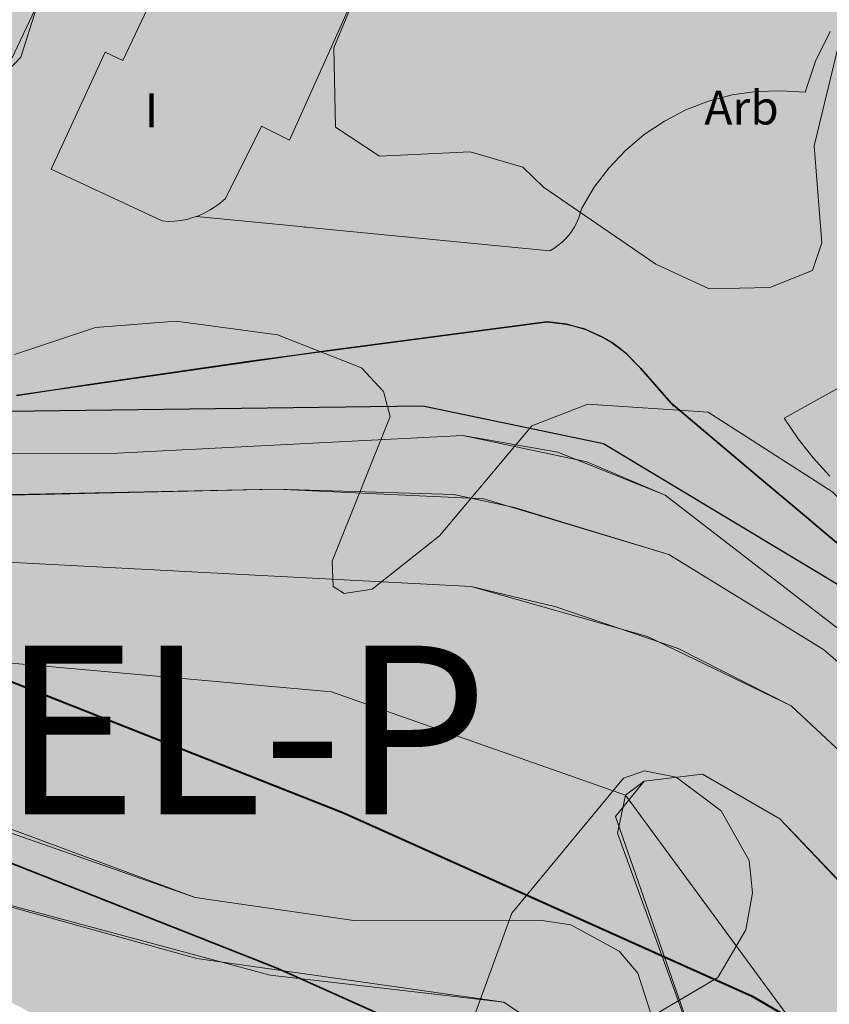
# Model space of a CAD drawing. Units: metres. Extents: x 375394 to 378940, y 4318609 to 4320791.
# Drawn here: x 377390 to 377414, y 4319318 to 4319347 of the extents above; entities that cross this region are included whole.
import ezdxf
from ezdxf.enums import TextEntityAlignment as Align

# ---------------------------------------------------------------- set-up
doc = ezdxf.new("R2010")
doc.units = ezdxf.units.M
for name, color, linetype in [('Car_SITIBSA', 7, 'Continuous'), ('lim_TRAMAS URBANISTICAS', 7, 'Continuous'), ('tr_RT', 211, 'Continuous'), ('txt_ETIQUETAS', 7, 'Continuous')]:
    doc.layers.add(name, color=color, linetype=linetype)
for name, color, linetype, lineweight in [('tor_APT TORRENTES', 110, 'Continuous', 40), ('tor_CAUCE TORRENTES', 180, 'Continuous', 35), ('tr_EL-P', 60, 'Continuous', 25)]:
    doc.layers.add(name, color=color, linetype=linetype, lineweight=lineweight)
doc.styles.add('ARIAL', font='arial.ttf')

# ---------------------------------------------------------------- blocks, each defined once
blk = doc.blocks.new('CARTO BASE')
at = {"layer": 'Car_SITIBSA', "color": 251, "linetype": 'Continuous', "lineweight": 9, "true_color": 0x636466, "extrusion": (-0.001364, -0.002881, 0.999995), "elevation": 4.925, "flags": 128}
blk.add_lwpolyline([(2319.461, 1437.442), (2336.911, 1474.302)], dxfattribs=at)
at = {"layer": 'Car_SITIBSA', "color": 251, "linetype": 'Continuous', "lineweight": 9, "true_color": 0x636466, "flags": 128}
for points, elevation in [([(2310.236, 1447.732), (2310.926, 1450.022), (2311.766, 1450.912), (2315.416, 1451.082), (2319.086, 1450.132), (2321.736, 1449.842), (2322.426, 1449.452), (2323.076, 1448.682), (2323.396, 1446.122), (2322.536, 1443.402), (2321.176, 1441.992), (2318.716, 1441.152), (2316.726, 1440.952), (2313.046, 1441.932), (2311.106, 1443.682), (2310.316, 1445.212)], 18.94), ([(2344.206, 1418.652), (2344.106, 1419.602), (2343.276, 1421.082), (2341.946, 1422.072), (2341.006, 1422.262), (2340.386, 1422.042), (2337.076, 1418.042), (2335.866, 1414.722), (2336.116, 1414.262), (2337.356, 1413.572), (2339.686, 1414.072), (2343.176, 1416.142), (2344.006, 1417.552)], 15.62)]:
    blk.add_lwpolyline(points, close=True, dxfattribs=dict(at, elevation=elevation))
at = {"layer": 'Car_SITIBSA', "color": 251, "linetype": 'Continuous', "lineweight": 9, "true_color": 0x636466}
for points, elevation in [([(2345.046, 1442.412), (2345.766, 1442.372), (2346.076, 1443.292), (2346.506, 1444.172)], 11.69), ([(2270.276, 1442.302), (2272.346, 1441.51), (2276.286, 1440.322), (2285.456, 1437.462), (2299.426, 1433.142), (2314.316, 1426.162), (2331.739, 1424.604), (2340.446, 1421.542), (2349.386, 1409.362), (2356.927, 1398.818), (2361.456, 1394.092), (2370.936, 1388.052), (2388.676, 1381.172), (2401.236, 1380.462)], 12), ([(2327.735, 1438.685), (2327.742, 1438.684), (2330.807, 1438.388), (2330.935, 1438.375), (2330.956, 1438.373), (2330.964, 1438.373), (2330.969, 1438.372), (2330.972, 1438.372), (2330.979, 1438.371), (2334.425, 1438.038), (2334.426, 1438.038), (2334.429, 1438.037), (2334.43, 1438.037), (2338.206, 1437.672), (2338.326, 1437.742), (2338.446, 1437.832), (2338.566, 1437.922), (2338.666, 1438.022), (2338.766, 1438.132), (2338.856, 1438.252), (2338.936, 1438.382), (2339.006, 1438.512), (2339.066, 1438.642), (2339.106, 1438.782), (2339.156, 1438.932), (2339.516, 1439.552), (2339.956, 1440.122), (2340.446, 1440.642), (2340.996, 1441.112), (2341.596, 1441.512), (2342.236, 1441.842), (2342.906, 1442.102), (2343.606, 1442.292), (2344.316, 1442.392), (2345.046, 1442.412)], 11), ([(2322.346, 1434.602), (2324.746, 1435.402), (2327.136, 1435.582), (2330.136, 1435.182), (2332.626, 1434.202), (2333.276, 1433.502), (2333.476, 1432.762), (2331.756, 1428.472), (2331.786, 1427.722), (2332.116, 1427.522), (2332.946, 1427.642), (2334.936, 1429.222), (2337.676, 1432.482), (2339.326, 1433.122), (2342.896, 1432.892), (2346.586, 1430.522), (2350.236, 1426.762), (2355.516, 1422.522), (2358.966, 1420.832), (2363.106, 1420.202)], 19.2), ([(2341.866, 1433.072), (2340.896, 1434.182), (2340.496, 1434.602), (2340.266, 1434.782), (2340.036, 1434.952), (2339.786, 1435.102), (2339.526, 1435.232), (2339.256, 1435.342), (2338.976, 1435.422), (2338.696, 1435.492), (2338.406, 1435.532), (2338.126, 1435.562), (2329.356, 1434.412)], 11.98)]:
    blk.add_lwpolyline(points, dxfattribs=dict(at, elevation=elevation))
at = {"layer": 'Car_SITIBSA', "color": 251, "linetype": 'Continuous', "lineweight": 9, "true_color": 0x636466, "elevation": 14.56}
blk.add_lwpolyline([(2338.016, 1439.552), (2337.406, 1440.152), (2335.846, 1440.602), (2333.156, 1440.472), (2331.856, 1441.332), (2331.806, 1443.682), (2332.616, 1445.642), (2333.956, 1446.282), (2336.736, 1446.532), (2342.496, 1447.892), (2345.436, 1447.542), (2346.766, 1446.642), (2347.276, 1445.922), (2346.036, 1440.782), (2346.256, 1437.902), (2345.986, 1437.082), (2344.716, 1436.582), (2342.926, 1436.542), (2341.346, 1437.272)], close=True, dxfattribs=at)
at = {"layer": 'Car_SITIBSA', "color": 251, "linetype": 'Continuous', "lineweight": 15, "true_color": 0x636466, "elevation": 12.18}
blk.add_lwpolyline([(2332.256, 1444.862), (2327.386, 1447.172), (2325.556, 1443.312), (2325.036, 1443.552), (2323.436, 1440.092), (2326.726, 1438.562), (2326.906, 1438.542), (2327.096, 1438.552), (2327.276, 1438.572), (2327.456, 1438.602), (2327.636, 1438.652), (2327.735, 1438.685), (2327.816, 1438.712), (2327.986, 1438.792), (2328.146, 1438.882), (2328.306, 1438.982), (2328.446, 1439.092), (2328.596, 1439.222), (2329.666, 1441.362), (2330.496, 1440.952)], close=True, dxfattribs=at)
at = {"layer": 'Car_SITIBSA', "color": 251, "linetype": 'Continuous', "lineweight": 15, "true_color": 0x636466, "elevation": 11.63}
blk.add_lwpolyline([(2349.126, 1434.922), (2345.146, 1432.712), (2345.556, 1432.102), (2346.006, 1431.532), (2346.496, 1430.992)], dxfattribs=at)
at = {"layer": 'Car_SITIBSA', "color": 251, "linetype": 'Continuous', "lineweight": 25, "true_color": 0x636466, "elevation": 10, "flags": 128}
blk.add_lwpolyline([(2359.586, 1421.002), (2350.926, 1425.252), (2339.796, 1431.952), (2334.446, 1433.072), (2316.016, 1432.832), (2309.416, 1434.762), (2288.356, 1442.802), (2286.476, 1443.282), (2283.726, 1443.622), (2279.446, 1443.492), (2277.196, 1441.772), (2276.286, 1440.322), (2275.876, 1438.762), (2276.346, 1437.152)], dxfattribs=at)
at = {"layer": 'Car_SITIBSA', "color": 251, "linetype": 'Continuous', "lineweight": 9, "true_color": 0x636466, "flags": 128}
for points, elevation in [([(2371.726, 1414.852), (2369.276, 1414.482), (2364.066, 1414.842), (2359.856, 1416.362), (2341.616, 1430.432), (2338.446, 1431.702), (2335.626, 1432.202), (2325.396, 1431.672), (2316.096, 1431.642), (2312.626, 1432.362), (2305.356, 1435.222), (2290.646, 1438.782), (2288.206, 1438.972), (2286.546, 1438.742), (2285.456, 1437.462), (2285.636, 1436.042), (2291.846, 1431.282), (2311.786, 1421.072)], 9), ([(2384.146, 1422.382), (2384.296, 1420.722), (2381.916, 1417.312), (2379.136, 1415.032), (2372.416, 1412.422), (2366.236, 1411.362), (2364.446, 1411.582), (2361.676, 1412.612), (2346.306, 1425.862), (2341.726, 1428.672), (2336.246, 1430.322), (2330.106, 1430.612), (2316.426, 1430.332), (2312.316, 1430.632), (2306.316, 1432.272), (2301.316, 1434.382), (2300.026, 1433.672), (2299.196, 1432.572)], 8), ([(2300.786, 1434.172), (2299.426, 1433.142), (2299.196, 1432.572), (2299.426, 1431.082), (2300.246, 1429.572), (2301.526, 1428.392), (2312.386, 1421.572), (2316.406, 1419.842), (2327.746, 1416.702), (2336.846, 1415.412), (2339.536, 1413.602), (2341.616, 1408.282)], 8), ([(2341.726, 1428.672), (2337.156, 1430.062), (2335.366, 1430.452), (2330.106, 1430.612), (2317.416, 1430.322), (2313.376, 1430.512), (2306.316, 1432.272), (2302.136, 1434.212), (2300.786, 1434.172)], 8), ([(2339.296, 1431.422), (2335.626, 1432.202)], 9), ([(2341.616, 1430.432), (2339.296, 1431.422)], 9), ([(2345.356, 1424.192), (2341.096, 1426.242), (2335.876, 1427.722), (2320.066, 1428.552), (2316.876, 1428.072), (2315.256, 1427.392), (2314.316, 1426.162), (2314.446, 1424.732), (2316.096, 1422.812), (2318.866, 1421.602), (2327.696, 1418.512), (2332.396, 1417.832)], 7), ([(2404.766, 1396.082), (2404.006, 1396.102), (2397.346, 1400.132), (2395.566, 1400.812), (2394.776, 1401.672), (2393.666, 1403.022), (2390.896, 1407.712), (2388.566, 1413.392), (2387.296, 1414.432), (2384.836, 1414.322), (2375.826, 1410.242), (2369.006, 1408.672), (2366.266, 1408.522), (2362.966, 1409.082), (2360.566, 1409.982), (2345.356, 1424.192), (2342.006, 1425.892), (2338.386, 1427.122), (2335.876, 1427.722)], 7), ([(2314.956, 1424.092), (2316.096, 1422.812), (2327.696, 1418.512)], 7), ([(2386.916, 1398.942), (2386.456, 1399.592), (2385.676, 1404.142), (2384.876, 1405.602), (2383.596, 1406.772), (2381.976, 1407.432), (2376.026, 1406.342), (2371.236, 1404.782), (2368.266, 1404.232), (2361.026, 1406.162), (2358.326, 1407.512), (2355.416, 1409.862), (2345.016, 1420.842), (2342.726, 1422.162), (2340.996, 1421.962), (2340.446, 1421.542), (2340.206, 1420.412), (2343.156, 1412.272)], 6), ([(2340.996, 1421.962), (2340.146, 1420.912), (2343.156, 1412.272), (2346.566, 1397.042), (2348.896, 1393.042), (2350.436, 1388.732), (2352.506, 1384.292), (2355.696, 1379.232), (2360.856, 1374.852), (2363.306, 1373.152), (2366.546, 1371.852), (2379.146, 1365.432), (2382.556, 1363.492), (2385.246, 1361.042)], 6), ([(2356.046, 1409.302), (2345.016, 1420.842)], 6), ([(2316.406, 1419.842), (2329.926, 1416.212), (2336.846, 1415.412)], 8), ([(2332.396, 1417.832), (2337.906, 1417.842), (2338.826, 1417.702), (2340.256, 1416.922), (2340.806, 1416.272), (2342.166, 1412.072), (2345.106, 1392.562), (2345.596, 1390.992), (2347.166, 1388.002), (2353.066, 1379.822), (2356.696, 1375.842), (2359.296, 1373.852)], 7)]:
    blk.add_lwpolyline(points, dxfattribs=dict(at, elevation=elevation))
at = {"layer": 'Car_SITIBSA', "color": 251, "linetype": 'Continuous', "lineweight": 9, "true_color": 0x636466, "style": 'ARIAL'}
blk.add_text('Arb', height=1, dxfattribs=at).set_placement((2343.883, 1441.911, 11.639), align=Align.MIDDLE_CENTER)
blk.add_text('I', height=1, dxfattribs=at).set_placement((2326.206, 1441.332, 11.675))
at = {"layer": 'Car_SITIBSA', "color": 251, "linetype": 'Continuous', "lineweight": 9, "true_color": 0x636466, "extrusion": (0.035212, -0.003149, 0.999375), "style": 'ARIAL'}
blk.add_text('Torrent', height=1, rotation=270, dxfattribs=at).set_placement((1627.116, -2183.59, 83.997))

msp = doc.modelspace()

# ---------------------------------------------------------------- hatches: boundary and pattern name
at = {"layer": 'tr_EL-P'}
h = msp.add_hatch(color=256, dxfattribs=at)
h.dxf.hatch_style = 1
h.paths.add_polyline_path([(377415.068, 4319331.684), (377414.69, 4319332.001), (377414.123, 4319332.475), (377413.786, 4319332.757), (377412.327, 4319333.977), (377409.779, 4319336.131), (377408.88, 4319337.16), (377408.48, 4319337.58), (377408.25, 4319337.76), (377408.02, 4319337.93), (377407.77, 4319338.08), (377407.24, 4319338.32), (377406.96, 4319338.4), (377406.68, 4319338.47), (377406.11, 4319338.54), (377399.594, 4319337.686), (377390.397, 4319336.361), (377386.257, 4319338.524), (377385.666, 4319337.08), (377377.707, 4319340.338), (377354.627, 4319351.488, 0.305626), (377343.56, 4319349.893), (377323.974, 4319332.138), (377325.545, 4319330.415), (377328.409, 4319327.273), (377334.362, 4319320.741), (377352.548, 4319337.881), (377404.664, 4319310.913), (377411.69, 4319293.74), (377413.508, 4319295.292), (377422.35, 4319302.84), (377425.936, 4319294.505), (377428.98, 4319287.43), (377428.058, 4319281.517), (377427.325, 4319276.812), (377431.126, 4319275.263), (377445.83, 4319269.27), (377453.083, 4319262.287), (377440.091, 4319288.776), (377439.788, 4319289.668), (377439.628, 4319290.683), (377439.643, 4319291.71), (377439.832, 4319292.72), (377440.191, 4319293.683), (377440.708, 4319294.572), (377441.369, 4319295.359), (377442.154, 4319296.022), (377442.818, 4319296.411), (377460.487, 4319305.78), (377460.629, 4319312.22), (377452.802, 4319316.789), (377449.632, 4319320.637), (377448.76, 4319320.67), (377445.335, 4319321.027), (377443.987, 4319321.168), (377443.094, 4319321.261), (377442.836, 4319321.287), (377440.116, 4319321.571), (377437.909, 4319321.801), (377436.889, 4319321.907), (377431.49, 4319322.47), (377430.699, 4319322.775), (377427.57, 4319323.98), (377423.669, 4319326.088), (377420.972, 4319327.546), (377419.723, 4319328.22), (377418.269, 4319329.006), (377418.17, 4319329.089), (377417.405, 4319329.729), (377416.234, 4319330.709)])
at = {"layer": 'tr_RT'}
h = msp.add_hatch(color=256, dxfattribs=at)
h.dxf.hatch_style = 1
h.paths.add_polyline_path([(377386.887, 4319400.934), (377386.422, 4319402.395), (377386.071, 4319403.887), (377385.834, 4319405.401), (377383.797, 4319422.801), (377351.551, 4319419.335), (377350.86, 4319419.319), (377349.956, 4319403.148), (377327.116, 4319378.641, 0.413839), (377327.262, 4319374.404), (377335.427, 4319366.775), (377337.895, 4319366.86, -0.195152), (377352.016, 4319361.685), (377354.466, 4319359.463), (377379.91, 4319344.839), (377387.56, 4319341.708), (377386.257, 4319338.524), (377390.397, 4319336.361), (377392.512, 4319336.687), (377397.34, 4319337.39), (377399.594, 4319337.686), (377406.11, 4319338.54), (377406.68, 4319338.47), (377407.191, 4319338.342), (377407.77, 4319338.08), (377408.02, 4319337.93), (377408.448, 4319337.614), (377408.68, 4319337.37), (377408.88, 4319337.16), (377409.779, 4319336.131), (377412.327, 4319333.977), (377413.786, 4319332.757), (377414.123, 4319332.475), (377414.69, 4319332.001), (377415.068, 4319331.684), (377416.234, 4319330.709), (377417.405, 4319329.729), (377418.17, 4319329.089), (377419.723, 4319328.22), (377419.723, 4319328.22), (377420.972, 4319327.546), (377423.669, 4319326.088), (377427.57, 4319323.98), (377429.13, 4319323.39), (377430.697, 4319322.779), (377416.328, 4319353.387), (377399.504, 4319374.334), (377398.503, 4319375.695), (377397.62, 4319377.135), (377396.862, 4319378.644), (377387.463, 4319399.514)])

# ---------------------------------------------------------------- linework, layer by layer
at = {"layer": 'lim_TRAMAS URBANISTICAS'}
for points in [[(377414.69, 4319332.001), (377414.123, 4319332.475), (377413.786, 4319332.757), (377412.327, 4319333.977), (377409.779, 4319336.131), (377408.88, 4319337.16), (377408.48, 4319337.58), (377408.25, 4319337.76), (377408.02, 4319337.93), (377407.77, 4319338.08), (377407.24, 4319338.32), (377406.96, 4319338.4), (377406.68, 4319338.47), (377406.11, 4319338.54), (377399.594, 4319337.686), (377390.397, 4319336.361)], [(377390.397, 4319336.361), (377392.512, 4319336.687), (377397.34, 4319337.39), (377399.594, 4319337.686), (377406.11, 4319338.54), (377406.68, 4319338.47), (377407.191, 4319338.342), (377407.77, 4319338.08), (377408.02, 4319337.93), (377408.448, 4319337.614), (377408.68, 4319337.37), (377408.88, 4319337.16), (377409.779, 4319336.131), (377412.327, 4319333.977), (377413.786, 4319332.757), (377414.123, 4319332.475), (377414.69, 4319332.001)], [(377414.69, 4319332.001), (377414.123, 4319332.475), (377413.786, 4319332.757), (377412.327, 4319333.977), (377409.779, 4319336.131), (377408.88, 4319337.16), (377408.48, 4319337.58), (377408.25, 4319337.76), (377408.02, 4319337.93), (377407.77, 4319338.08), (377407.24, 4319338.32), (377406.96, 4319338.4), (377406.68, 4319338.47), (377406.11, 4319338.54), (377399.594, 4319337.686), (377390.397, 4319336.361)], [(377390.397, 4319336.361), (377392.512, 4319336.687), (377397.34, 4319337.39), (377399.594, 4319337.686), (377406.11, 4319338.54), (377406.68, 4319338.47), (377407.191, 4319338.342), (377407.77, 4319338.08), (377408.02, 4319337.93), (377408.448, 4319337.614), (377408.68, 4319337.37), (377408.88, 4319337.16), (377409.779, 4319336.131), (377412.327, 4319333.977), (377413.786, 4319332.757), (377414.123, 4319332.475), (377414.69, 4319332.001)]]:
    msp.add_lwpolyline(points, dxfattribs=at)
at = {"layer": 'tor_APT TORRENTES', "flags": 128}
msp.add_lwpolyline([(377352.105, 4319346.99), (377358.685, 4319343.11), (377361.975, 4319341.18), (377365.137, 4319339.315), (377376.288, 4319333.633), (377387.978, 4319328.774), (377400.073, 4319323.998), (377412.18, 4319318.563), (377423.931, 4319311.706), (377426.762, 4319309.302), (377429.011, 4319306.668), (377430.845, 4319304.173), (377432.452, 4319301.967), (377434.176, 4319299.963), (377435.468, 4319298.542), (377436.708, 4319297.131), (377437.714, 4319296.103), (377438.474, 4319295.527), (377439.224, 4319295.196), (377441.03, 4319294.799), (377443.179, 4319294.556), (377445.515, 4319294.437)], dxfattribs=at)
at = {"layer": 'tor_CAUCE TORRENTES', "flags": 128}
msp.add_lwpolyline([(377349.57, 4319342.68), (377352.86, 4319340.74), (377356.15, 4319338.8), (377359.44, 4319336.87), (377362.73, 4319334.93), (377374.19, 4319329.09), (377386.1, 4319324.14), (377398.13, 4319319.39), (377409.89, 4319314.11), (377421.03, 4319307.61), (377423.22, 4319305.75), (377425.09, 4319303.56), (377426.81, 4319301.22), (377428.53, 4319298.86), (377430.43, 4319296.65), (377431.74, 4319295.21), (377433.04, 4319293.73), (377434.4, 4319292.34), (377435.92, 4319291.19), (377437.66, 4319290.42), (377440.21, 4319289.86), (377442.77, 4319289.57), (377445.33, 4319289.44)], dxfattribs=at)

# ---------------------------------------------------------------- block references
at = {"layer": 'Car_SITIBSA'}
msp.add_blockref('CARTO BASE', (375067.984, 4317902.978), dxfattribs=at)

# ---------------------------------------------------------------- texts
at = {"layer": 'txt_ETIQUETAS', "style": 'ARIAL'}
msp.add_text('EL-P', height=5, rotation=360, dxfattribs=at).set_placement((377397.159, 4319328.952), align=Align.TOP_CENTER)

doc.saveas('drawing.dxf')
